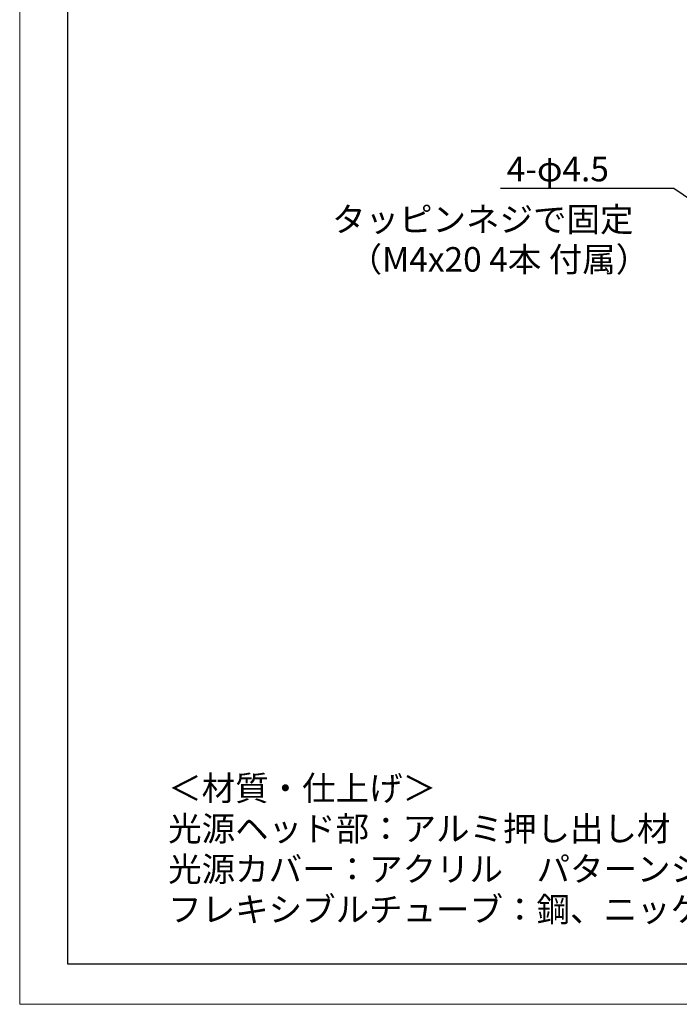
# Model space of a CAD drawing. Extents: x -2 to 423, y -1 to 299.
# Drawn here: x -2 to 97, y -1 to 146 of the extents above; entities that cross this region are included whole.
import ezdxf

# ---------------------------------------------------------------- set-up
doc = ezdxf.new("R2010")
doc.units = 0
doc.header["$MEASUREMENT"] = 0
doc.layers.add('図・寸法', color=160, linetype='Continuous')
doc.layers.add('図枠', color=1, linetype='Continuous')
doc.styles.add('KANJISTD', font='txt', dxfattribs={"bigfont": 'extfont'})
doc.styles.add('STD', font='txt')

# ---------------------------------------------------------------- blocks, each defined once
blk = doc.blocks.new('AI9-BLK130')
at = {"layer": '図・寸法', "color": 7, "insert": (-8.64, 1.89), "char_height": 3.6748, "attachment_point": 1, "style": 'KANJISTD'}
blk.add_mtext('\\fMS Gothic|b0|i0|c128;4-φ4.5', dxfattribs=at)
blk = doc.blocks.new('AI9-BLK129')
at = {"layer": '図・寸法', "color": 7}
blk.add_blockref('AI9-BLK130', (0, 0), dxfattribs=at)

msp = doc.modelspace()

# ---------------------------------------------------------------- linework, layer by layer
at = {"linetype": 'Continuous', "lineweight": 0}
msp.add_lwpolyline([(-2.22, 299.25), (-2.22, -0.98), (422.78, -0.98), (422.78, 299.25)], close=True, dxfattribs=at)
at = {"layer": '図・寸法', "color": 7}
for p, q in [((95.71, 121.14), (69.75, 121.14)), ((114.79, 108.25), (95.71, 121.14))]:
    msp.add_line(p, q, dxfattribs=at)
at = {"layer": '図枠', "color": 7}
msp.add_lwpolyline([(415, 5), (5, 5), (5, 292), (415, 292)], close=True, dxfattribs=at)

# ---------------------------------------------------------------- block references
at = {"layer": '図・寸法', "color": 7}
msp.add_blockref('AI9-BLK129', (79.33, 124.01), dxfattribs=at)

# ---------------------------------------------------------------- texts
at = {"layer": '図・寸法', "color": 7, "char_height": 3.6748, "attachment_point": 1}
for s, insert, style in [('\\fMS Gothic|b0|i0|c128;タッピンネジで固定 ', (44.54, 118.37), 'KANJISTD'), ('\\fMS Gothic|b0|i0|c128;（M4x20 4本 付属）', (47.01, 112.38), 'KANJISTD'), ('\\fMS Gothic|b0|i0|c128;', (91.46, 106.38), 'STD'), ('\\fMS Gothic|b0|i0|c128;＜材質・仕上げ＞', (20, 33.2), 'KANJISTD'), ('\\fMS Gothic|b0|i0|c128;光源ヘッド部：アルミ押し出し材\u3000塗装色ブラック/シルバー', (20, 27.15), 'KANJISTD'), ('\\fMS Gothic|b0|i0|c128;光源カバー：アクリル\u3000パターンシルク印刷', (20, 21.1), 'KANJISTD'), ('\\fMS Gothic|b0|i0|c128;フレキシブルチューブ：鋼、ニッケル、真鍮\u3000塗装色ブラック/シルバー', (20, 15.06), 'KANJISTD')]:
    msp.add_mtext(s, dxfattribs=dict(at, insert=insert, style=style))

doc.saveas('drawing.dxf')
